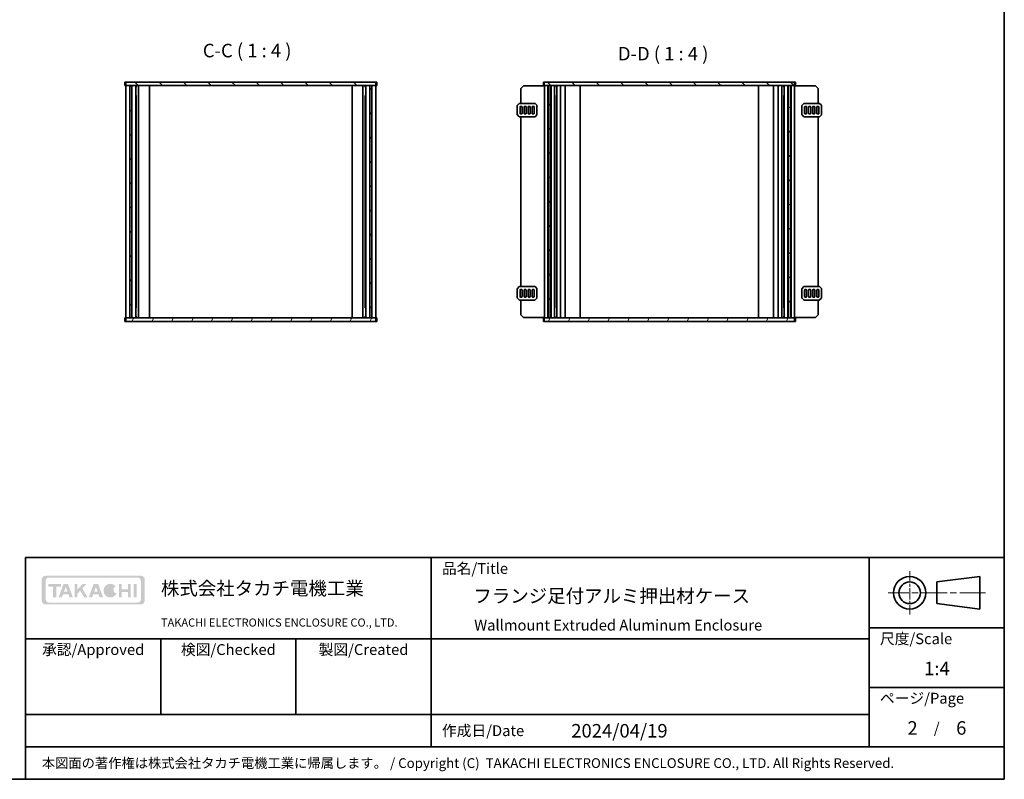
# Model space of a CAD drawing. Units: millimetres. Extents: x 0 to 5917, y 0 to 1124.
# Drawn here: x 1823 to 2552, y 0 to 562 of the extents above; entities that cross this region are included whole.
import ezdxf
from ezdxf.enums import TextEntityAlignment as Align

# ---------------------------------------------------------------- set-up
doc = ezdxf.new("R2010")
doc.units = ezdxf.units.MM
doc.linetypes.add('CHAIN', pattern=[0.3543, 0.2362, -0.0295, 0.0591, -0.0295])
for name, color, linetype, lineweight in [('Border (ISO)', 7, 'Continuous', 35), ('Symbol (ISO)', 7, 'Continuous', 18), ('Title (ISO)', 7, 'Continuous', 35), ('Visible (ISO)', 7, 'Continuous', 35)]:
    doc.layers.add(name, color=color, linetype=linetype, lineweight=lineweight)
doc.layers.add('Hatch (ISO)', color=1, linetype='Continuous', lineweight=18, true_color=0xff0000)
doc.styles.add('Note Text (TK)', font='MS PGothic.ttf')
doc.styles.add('文字スタイル40', font='MS PGothic.ttf')
doc.styles.add('文字スタイル67', font='arial.ttf')
pattern_1 = [(45, (929.5, -32), (-8.98026, 8.98026), [])]
pattern_2 = [(135.0002, (929.5, -32), (-8.98022, -8.98029), [])]
pattern_3 = [(60, (929.5, -32), (-10.99852, 6.35), [])]

# ---------------------------------------------------------------- blocks, each defined once
blk = doc.blocks.new('図面枠 tk図枠')
at = {"layer": 'Border (ISO)'}
for p in [(405.5, 289), (14.5, 8)]:
    blk.add_line(p, (405.5, 8), dxfattribs=at)
blk = doc.blocks.new('表題欄 tk表題欄')
at = {"layer": 'Hatch (ISO)'}
h = blk.add_hatch(color=256, dxfattribs=at)
edge = h.paths.add_edge_path(flags=0)
edge.add_arc((95.44, 237.35), 0.596, 270, 360)
edge.add_line((96.04, 237.35), (96.04, 240.76))
edge.add_arc((95.44, 240.76), 0.596, 0, 90)
edge.add_line((95.44, 241.35), (79.01, 241.35))
edge.add_arc((79.01, 240.76), 0.596, 90, 180)
edge.add_line((78.41, 240.76), (78.41, 237.35))
edge.add_arc((79.01, 237.35), 0.596, 180, 270)
edge.add_line((79.01, 236.75), (95.44, 236.75))
edge = h.paths.add_edge_path()
edge.add_line((77.71, 241), (77.71, 237.1))
edge.add_arc((78.41, 237.1), 0.702, 180, 270)
edge.add_line((78.41, 236.4), (96.04, 236.4))
edge.add_arc((96.04, 237.1), 0.702, 270, 360)
edge.add_line((96.74, 237.1), (96.74, 241))
edge.add_arc((96.04, 241), 0.702, 0, 90)
edge.add_line((96.04, 241.71), (78.41, 241.71))
edge.add_arc((78.41, 241), 0.702, 90, 180)
for points in [[(78.94, 240.2), (78.94, 239.71), (79.79, 239.71), (79.79, 237.71), (80.38, 237.71), (80.38, 239.71), (81.23, 239.71), (81.23, 240.2)], [(85.55, 237.71), (84.81, 238.94), (84.29, 238.37), (84.29, 237.71), (83.77, 237.71), (83.77, 240.2), (84.29, 240.2), (84.29, 239.15), (85.26, 240.2), (85.98, 240.2), (85.19, 239.35), (86.17, 237.71)], [(91.96, 240.2), (91.96, 237.71), (92.48, 237.71), (92.48, 238.71), (93.64, 238.71), (93.64, 237.71), (94.16, 237.71), (94.16, 240.2), (93.64, 240.2), (93.64, 239.2), (92.48, 239.2), (92.48, 240.2)], [(94.71, 240.2), (94.71, 237.71), (95.23, 237.71), (95.23, 240.2)]]:
    blk.add_hatch(color=256, dxfattribs=at).paths.add_polyline_path(points)
h = blk.add_hatch(color=256, dxfattribs=at)
h.paths.add_polyline_path([(82.46, 238.76), (81.82, 238.76), (82.14, 239.63)], flags=0)
h.paths.add_polyline_path([(82.65, 238.24), (81.63, 238.24), (81.44, 237.71), (80.82, 237.71), (81.73, 240.2), (82.55, 240.2), (83.46, 237.71), (82.85, 237.71)])
h = blk.add_hatch(color=256, dxfattribs=at)
h.paths.add_polyline_path([(87.4, 238.76), (88.03, 238.76), (87.72, 239.63)], flags=0)
h.paths.add_polyline_path([(87.01, 237.71), (87.21, 238.24), (88.22, 238.24), (88.42, 237.71), (89.04, 237.71), (88.12, 240.2), (87.31, 240.2), (86.39, 237.71)])
h = blk.add_hatch(color=256, dxfattribs=at)
edge = h.paths.add_edge_path()
edge.add_arc((90.39, 238.95), 1.27, 38.5505, 336.582)
edge.add_line((91.56, 238.44), (91.04, 238.67))
edge.add_ellipse((90.39, 238.95), major_axis=(0, -0.8), ratio=0.867347, start_angle=124.651, end_angle=429.4109, ccw=False)
edge.add_line((90.96, 239.41), (91.39, 239.74))
at = {"layer": 'Title (ISO)'}
for p, q in [((74.71, 245.05), (255.71, 245.05)), ((74.71, 204.05), (74.71, 245.05)), ((149.71, 245.05), (149.71, 210.05)), ((230.71, 245.05), (230.71, 210.05)), ((255.71, 245.05), (255.71, 204.05)), ((243.21, 240.55), (251.21, 241.55)), ((243.21, 240.55), (243.21, 236.55)), ((251.21, 235.55), (251.21, 241.55)), ((243.21, 236.55), (251.21, 235.55)), ((230.71, 232.05), (255.71, 232.05)), ((74.71, 230.05), (230.71, 230.05)), ((99.71, 230.05), (99.71, 216.05)), ((124.71, 230.05), (124.71, 216.05)), ((230.71, 221.05), (255.71, 221.05)), ((74.71, 216.05), (230.71, 216.05)), ((255.71, 210.05), (74.71, 210.05)), ((74.71, 204.05), (255.71, 204.05))]:
    blk.add_line(p, q, dxfattribs=at)
at = {"layer": 'Title (ISO)', "color": 4, "linetype": 'CHAIN', "lineweight": 18, "ltscale": 8.88956, "true_color": 0x00ffff}
blk.add_line((238.21, 242.55), (238.21, 234.55), dxfattribs=at)
at = {"layer": 'Title (ISO)', "color": 4, "linetype": 'CHAIN', "lineweight": 18, "ltscale": 20.001633, "true_color": 0x00ffff}
blk.add_line((252.21, 238.55), (234.21, 238.55), dxfattribs=at)
at = {"layer": 'Title (ISO)'}
for radius in [3, 2]:
    blk.add_circle((238.21, 238.55), radius, dxfattribs=at)
at = {"layer": 'Title (ISO)', "color": 1, "true_color": 0xff0000, "char_height": 2, "line_spacing_factor": 1.5, "style": 'Note Text (TK)'}
for s, insert, attachment_point in [('\\fＭＳ Ｐゴシック|b0|i0;{\\H2.0000;品名/Title}', (151.71, 243.05), 4), ('\\fＭＳ Ｐゴシック|b0|i0;{\\H2.0000;尺度/Scale}', (232.71, 230.05), 4), ('\\fＭＳ Ｐゴシック|b0|i0;{\\H2.0000;承認/Approved}', (87.21, 228.05), 5), ('\\fＭＳ Ｐゴシック|b0|i0;{\\H2.0000;検図/Checked}', (112.21, 228.05), 5), ('\\fＭＳ Ｐゴシック|b0|i0;{\\H2.0000;製図/Created}', (137.21, 228.05), 5), ('\\fＭＳ Ｐゴシック|b0|i0;{\\H2.0000;ページ/Page}', (232.71, 219.05), 4), ('\\fＭＳ Ｐゴシック|b0|i0;{\\H2.0000;作成日/Date}', (151.71, 213.05), 4)]:
    blk.add_mtext(s, dxfattribs=dict(at, insert=insert, attachment_point=attachment_point))
at = {"layer": 'Title (ISO)', "color": 7, "line_spacing_factor": 1.5, "style": 'Note Text (TK)'}
for s, insert, char_height, attachment_point in [('株式会社タカチ電機工業', (99.74, 239.05), 2.5, 4), ('\\fArial|b0|i0;{\\H1.4986;TAKACHI ELECTRONICS ENCLOSURE CO., LTD.}', (99.74, 233.05), 1.4986, 4), ('\\fＭＳ Ｐゴシック|b0|i0;{\\H2.0000;/}', (243.21, 213.55), 2, 5), ('\\fMS PGothic|b0|i0;{\\H1.8000;本図面の著作権は株式会社タカチ電機工業に帰属します。 / Copyright (C)\xa0 TAKACHI ELECTRONICS ENCLOSURE CO., LTD. All Rights Reserved.}', (77.71, 207.05), 1.8, 4)]:
    blk.add_mtext(s, dxfattribs=dict(at, insert=insert, char_height=char_height, attachment_point=attachment_point))
at = {"layer": 'Title (ISO)', "color": 7}
for tag, p, height, style in [('<品名>_001', (157.52, 236.72), 2.5, 'Note Text (TK)'), ('<Title>_001', (157.67, 231.57), 2, '文字スタイル67'), ('<型番>_001', (157.42, 219.99), 3, '文字スタイル40'), ('<ページ_No.>_001', (237.95, 212.3), 2.5, 'Note Text (TK)'), ('<総ページ数>_001', (246.8, 212.3), 2.5, 'Note Text (TK)'), ('作成日_001', (175.61, 211.78), 2.5, 'Note Text (TK)')]:
    blk.add_attdef(tag, p, '', height=height, dxfattribs=dict(at, style=style))
at = {"layer": 'Title (ISO)', "color": 7, "style": 'Note Text (TK)'}
for tag, p in [('<尺度>', (243.21, 224.55)), ('<部品サイズ>', (112.21, 213.05))]:
    blk.add_attdef(tag, text='', height=2.5, dxfattribs=at).set_placement(p, align=Align.MIDDLE_CENTER)

msp = doc.modelspace()

# ---------------------------------------------------------------- hatches: boundary and pattern name
at = {"layer": 'Hatch (ISO)'}
h = msp.add_hatch(dxfattribs=at)
h.set_pattern_fill('ANSI31', color=256, scale=101.6, angle=90.00021, style=0)
h.set_pattern_definition(pattern_2)
h.paths.add_polyline_path([(1901.545, 515.831), (1901.545, 513.331), (2086.645, 513.331), (2086.645, 515.831)])
h = msp.add_hatch(dxfattribs=at)
h.set_pattern_fill('ANSI31', color=256, scale=101.6, style=0)
h.set_pattern_definition(pattern_1)
h.paths.add_polyline_path([(1904.545, 341.331), (1904.545, 513.331), (1906.145, 513.331), (1906.145, 341.331)])
h = msp.add_hatch(dxfattribs=at)
h.set_pattern_fill('ANSI31', color=256, scale=101.6, style=0)
h.set_pattern_definition(pattern_1)
h.paths.add_polyline_path([(2082.045, 341.331), (2082.045, 513.331), (2083.645, 513.331), (2083.645, 341.331)])
h = msp.add_hatch(dxfattribs=at)
h.set_pattern_fill('ANSI31', color=256, scale=101.6, angle=90.00021, style=0)
h.set_pattern_definition(pattern_2)
h.paths.add_polyline_path([(2396.312, 513.331), (2396.312, 515.831), (2211.212, 515.831), (2211.212, 513.331)])
h = msp.add_hatch(dxfattribs=at)
h.set_pattern_fill('ANSI31', color=256, scale=101.6, style=0)
h.set_pattern_definition(pattern_1)
h.paths.add_polyline_path([(2214.212, 341.331), (2215.812, 341.331), (2215.812, 513.331), (2214.212, 513.331)])
h = msp.add_hatch(dxfattribs=at)
h.set_pattern_fill('ANSI31', color=256, scale=101.6, style=0)
h.set_pattern_definition(pattern_1)
h.paths.add_polyline_path([(2393.312, 513.331), (2391.712, 513.331), (2391.712, 341.331), (2393.312, 341.331)])
h = msp.add_hatch(dxfattribs=at)
h.set_pattern_fill('ANSI31', color=256, scale=101.6, angle=14.999978, style=0)
h.set_pattern_definition(pattern_3)
h.paths.add_polyline_path([(2086.645, 338.831), (2086.645, 341.331), (1901.545, 341.331), (1901.545, 338.831)])
h = msp.add_hatch(dxfattribs=at)
h.set_pattern_fill('ANSI31', color=256, scale=101.6, angle=14.999978, style=0)
h.set_pattern_definition(pattern_3)
h.paths.add_polyline_path([(2211.212, 341.331), (2211.212, 338.831), (2396.312, 338.831), (2396.312, 341.331)])

# ---------------------------------------------------------------- linework, layer by layer
at = {"layer": 'Visible (ISO)'}
for p, q in [((1901.195, 515.831), (1900.845, 515.831)), ((1900.845, 513.331), (1900.845, 515.831)), ((1901.195, 513.331), (1900.845, 513.331)), ((1901.195, 515.831), (1901.545, 515.831)), ((1901.195, 513.331), (1901.545, 513.331)), ((1901.545, 515.831), (1901.545, 513.331)), ((2086.645, 515.831), (1901.545, 515.831)), ((1901.545, 513.331), (2086.645, 513.331)), ((1901.595, 341.331), (1901.595, 513.331)), ((1902.575, 513.331), (1904.545, 513.331)), ((1904.545, 341.331), (1904.545, 513.331)), ((1906.145, 513.331), (1904.545, 513.331)), ((1906.145, 341.331), (1906.145, 513.331)), ((1906.145, 513.331), (1908.795, 513.331)), ((1909.095, 341.331), (1909.095, 513.331)), ((1909.095, 513.131), (1909.38, 513.131)), ((1909.095, 512.161), (1909.38, 512.161)), ((1909.095, 511.731), (1909.547, 511.731)), ((1909.38, 513.131), (1909.418, 513.169)), ((1909.38, 513.131), (1909.38, 512.161)), ((1909.38, 512.161), (1909.418, 512.086)), ((1909.418, 512.08), (1909.418, 513.172)), ((1911.095, 341.331), (1911.095, 513.331)), ((1919.095, 341.331), (1919.095, 513.331)), ((2069.095, 341.331), (2069.095, 513.331)), ((2077.095, 341.331), (2077.095, 513.331)), ((2078.643, 511.731), (2079.095, 511.731)), ((2078.772, 512.08), (2078.772, 513.172)), ((2078.81, 513.131), (2078.772, 513.169)), ((2078.81, 512.161), (2078.772, 512.086)), ((2078.81, 513.131), (2079.095, 513.131)), ((2078.81, 513.131), (2078.81, 512.161)), ((2078.81, 512.161), (2079.095, 512.161)), ((2079.095, 341.331), (2079.095, 513.331)), ((2079.395, 513.331), (2082.045, 513.331)), ((2082.045, 341.331), (2082.045, 513.331)), ((2083.645, 513.331), (2082.045, 513.331)), ((2083.645, 341.331), (2083.645, 513.331)), ((2083.645, 513.331), (2085.615, 513.331)), ((2086.595, 341.331), (2086.595, 513.331)), ((2086.645, 513.331), (2086.645, 515.831)), ((2086.645, 515.831), (2086.995, 515.831)), ((2086.645, 513.331), (2086.995, 513.331)), ((2087.345, 515.831), (2086.995, 515.831)), ((2087.345, 513.331), (2086.995, 513.331)), ((2087.345, 513.331), (2087.345, 515.831)), ((2193.762, 511.081), (2194.762, 512.081)), ((2193.762, 511.081), (2193.762, 500.081)), ((2195.762, 513.081), (2194.762, 512.081)), ((2208.062, 513.081), (2195.762, 513.081)), ((2211.262, 513.081), (2208.062, 513.081)), ((2210.862, 515.831), (2210.512, 515.831)), ((2210.512, 513.331), (2210.512, 515.831)), ((2210.862, 513.331), (2210.512, 513.331)), ((2210.862, 515.831), (2211.212, 515.831)), ((2210.862, 513.331), (2211.212, 513.331)), ((2396.312, 515.831), (2211.212, 515.831)), ((2211.212, 515.831), (2211.212, 513.331)), ((2211.212, 513.331), (2396.312, 513.331)), ((2211.262, 513.331), (2211.262, 341.331)), ((2212.242, 513.331), (2213.262, 513.331)), ((2213.762, 513.331), (2213.762, 341.331)), ((2214.212, 341.331), (2214.212, 513.331)), ((2215.812, 513.331), (2214.212, 513.331)), ((2215.812, 341.331), (2215.812, 513.331)), ((2216.262, 513.331), (2216.262, 341.331)), ((2216.762, 513.331), (2218.262, 513.331)), ((2218.762, 513.331), (2218.762, 341.331)), ((2218.762, 513.131), (2219.047, 513.131)), ((2218.762, 512.161), (2219.047, 512.161)), ((2218.762, 511.731), (2219.212, 511.731)), ((2219.047, 513.131), (2219.084, 513.168)), ((2219.047, 513.131), (2219.047, 512.161)), ((2219.047, 512.161), (2219.084, 512.087)), ((2219.084, 513.172), (2219.084, 512.08)), ((2220.562, 513.331), (2220.562, 341.331)), ((2223.312, 513.331), (2223.312, 341.331)), ((2226.712, 513.331), (2226.712, 341.331)), ((2237.762, 513.331), (2237.762, 341.331)), ((2369.762, 513.331), (2369.762, 341.331)), ((2380.812, 513.331), (2380.812, 341.331)), ((2384.212, 513.331), (2384.212, 341.331)), ((2386.962, 513.331), (2386.962, 341.331)), ((2388.312, 511.731), (2388.762, 511.731)), ((2388.44, 513.172), (2388.44, 512.08)), ((2388.477, 513.131), (2388.44, 513.168)), ((2388.477, 512.161), (2388.44, 512.087)), ((2388.477, 513.131), (2388.762, 513.131)), ((2388.477, 513.131), (2388.477, 512.161)), ((2388.477, 512.161), (2388.762, 512.161)), ((2388.762, 513.331), (2388.762, 341.331)), ((2389.262, 513.331), (2390.762, 513.331)), ((2391.262, 513.331), (2391.262, 341.331)), ((2393.312, 513.331), (2391.712, 513.331)), ((2391.712, 341.331), (2391.712, 513.331)), ((2393.312, 341.331), (2393.312, 513.331)), ((2393.762, 513.331), (2393.762, 341.331)), ((2394.262, 513.331), (2395.282, 513.331)), ((2396.262, 513.331), (2396.262, 341.331)), ((2396.262, 513.081), (2399.462, 513.081)), ((2396.312, 513.331), (2396.312, 515.831)), ((2396.312, 515.831), (2396.662, 515.831)), ((2396.312, 513.331), (2396.662, 513.331)), ((2397.012, 515.831), (2396.662, 515.831)), ((2397.012, 513.331), (2396.662, 513.331)), ((2397.012, 513.331), (2397.012, 515.831)), ((2399.462, 513.081), (2411.762, 513.081)), ((2412.762, 512.081), (2411.762, 513.081)), ((2412.762, 512.081), (2413.762, 511.081)), ((2413.762, 500.081), (2413.762, 511.081)), ((1909.095, 506.046), (1909.547, 506.046)), ((1909.166, 505.831), (1909.095, 505.831)), ((1909.166, 505.831), (1909.418, 505.957)), ((1909.418, 348.704), (1909.418, 505.959)), ((2078.643, 506.046), (2079.095, 506.046)), ((2078.772, 348.704), (2078.772, 505.959)), ((2079.024, 505.831), (2078.772, 505.957)), ((2079.095, 505.831), (2079.024, 505.831)), ((2218.762, 506.046), (2219.212, 506.046)), ((2218.832, 505.831), (2218.762, 505.831)), ((2218.832, 505.831), (2219.084, 505.957)), ((2219.084, 505.959), (2219.084, 348.704)), ((2388.312, 506.046), (2388.762, 506.046)), ((2388.44, 505.959), (2388.44, 348.704)), ((2388.691, 505.831), (2388.44, 505.957)), ((2388.762, 505.831), (2388.691, 505.831)), ((2191.262, 498.457), (2191.262, 497.408)), ((2191.262, 497.408), (2191.262, 492.754)), ((2192.674, 499.993), (2191.35, 498.669)), ((2204.138, 500.081), (2192.886, 500.081)), ((2193.262, 492.581), (2193.262, 497.581)), ((2193.512, 497.831), (2194.512, 497.831)), ((2194.762, 497.581), (2194.762, 492.581)), ((2196.262, 492.581), (2196.262, 497.581)), ((2196.512, 497.831), (2197.512, 497.831)), ((2197.762, 497.581), (2197.762, 492.581)), ((2199.262, 492.581), (2199.262, 497.581)), ((2199.512, 497.831), (2200.512, 497.831)), ((2200.762, 497.581), (2200.762, 492.581)), ((2202.262, 492.581), (2202.262, 497.581)), ((2202.512, 497.831), (2203.512, 497.831)), ((2203.762, 497.581), (2203.762, 492.581)), ((2205.674, 498.669), (2204.35, 499.993)), ((2205.762, 497.408), (2205.762, 498.457)), ((2205.762, 492.754), (2205.762, 497.408)), ((2401.762, 498.457), (2401.762, 497.408)), ((2401.762, 497.408), (2401.762, 492.754)), ((2403.174, 499.993), (2401.85, 498.669)), ((2414.638, 500.081), (2403.386, 500.081)), ((2403.762, 492.581), (2403.762, 497.581)), ((2404.012, 497.831), (2405.012, 497.831)), ((2405.262, 497.581), (2405.262, 492.581)), ((2406.762, 492.581), (2406.762, 497.581)), ((2407.012, 497.831), (2408.012, 497.831)), ((2408.262, 497.581), (2408.262, 492.581)), ((2409.762, 492.581), (2409.762, 497.581)), ((2410.012, 497.831), (2411.012, 497.831)), ((2411.262, 497.581), (2411.262, 492.581)), ((2412.762, 492.581), (2412.762, 497.581)), ((2413.012, 497.831), (2414.012, 497.831)), ((2414.262, 497.581), (2414.262, 492.581)), ((2416.174, 498.669), (2414.85, 499.993)), ((2416.262, 497.408), (2416.262, 498.457)), ((2416.262, 492.754), (2416.262, 497.408)), ((2191.262, 492.754), (2191.262, 491.706)), ((2191.35, 491.493), (2192.674, 490.169)), ((2192.886, 490.081), (2204.138, 490.081)), ((2194.512, 492.331), (2193.512, 492.331)), ((2193.762, 490.081), (2193.762, 364.581)), ((2197.512, 492.331), (2196.512, 492.331)), ((2200.512, 492.331), (2199.512, 492.331)), ((2203.512, 492.331), (2202.512, 492.331)), ((2204.35, 490.169), (2205.674, 491.493)), ((2205.762, 491.706), (2205.762, 492.754)), ((2401.762, 492.754), (2401.762, 491.706)), ((2401.85, 491.493), (2403.174, 490.169)), ((2403.386, 490.081), (2414.638, 490.081)), ((2405.012, 492.331), (2404.012, 492.331)), ((2408.012, 492.331), (2407.012, 492.331)), ((2411.012, 492.331), (2410.012, 492.331)), ((2414.012, 492.331), (2413.012, 492.331)), ((2413.762, 364.581), (2413.762, 490.081)), ((2414.85, 490.169), (2416.174, 491.493)), ((2416.262, 491.706), (2416.262, 492.754)), ((2192.674, 364.493), (2191.35, 363.169)), ((2204.138, 364.581), (2192.886, 364.581)), ((2205.674, 363.169), (2204.35, 364.493)), ((2403.174, 364.493), (2401.85, 363.169)), ((2414.638, 364.581), (2403.386, 364.581)), ((2416.174, 363.169), (2414.85, 364.493)), ((2191.262, 362.957), (2191.262, 361.908)), ((2191.262, 361.908), (2191.262, 357.254)), ((2191.262, 357.254), (2191.262, 356.206)), ((2193.262, 357.081), (2193.262, 362.081)), ((2193.512, 362.331), (2194.512, 362.331)), ((2194.762, 362.081), (2194.762, 357.081)), ((2196.262, 357.081), (2196.262, 362.081)), ((2196.512, 362.331), (2197.512, 362.331)), ((2197.762, 362.081), (2197.762, 357.081)), ((2199.262, 357.081), (2199.262, 362.081)), ((2199.512, 362.331), (2200.512, 362.331)), ((2200.762, 362.081), (2200.762, 357.081)), ((2202.262, 357.081), (2202.262, 362.081)), ((2202.512, 362.331), (2203.512, 362.331)), ((2203.762, 362.081), (2203.762, 357.081)), ((2205.762, 361.908), (2205.762, 362.957)), ((2205.762, 357.254), (2205.762, 361.908)), ((2205.762, 356.206), (2205.762, 357.254)), ((2401.762, 362.957), (2401.762, 361.908)), ((2401.762, 361.908), (2401.762, 357.254)), ((2401.762, 357.254), (2401.762, 356.206)), ((2403.762, 357.081), (2403.762, 362.081)), ((2404.012, 362.331), (2405.012, 362.331)), ((2405.262, 362.081), (2405.262, 357.081)), ((2406.762, 357.081), (2406.762, 362.081)), ((2407.012, 362.331), (2408.012, 362.331)), ((2408.262, 362.081), (2408.262, 357.081)), ((2409.762, 357.081), (2409.762, 362.081)), ((2410.012, 362.331), (2411.012, 362.331)), ((2411.262, 362.081), (2411.262, 357.081)), ((2412.762, 357.081), (2412.762, 362.081)), ((2413.012, 362.331), (2414.012, 362.331)), ((2414.262, 362.081), (2414.262, 357.081)), ((2416.262, 361.908), (2416.262, 362.957)), ((2416.262, 357.254), (2416.262, 361.908)), ((2416.262, 356.206), (2416.262, 357.254)), ((2191.35, 355.993), (2192.674, 354.669)), ((2192.886, 354.581), (2204.138, 354.581)), ((2194.512, 356.831), (2193.512, 356.831)), ((2193.762, 354.581), (2193.762, 343.581)), ((2197.512, 356.831), (2196.512, 356.831)), ((2200.512, 356.831), (2199.512, 356.831)), ((2203.512, 356.831), (2202.512, 356.831)), ((2204.35, 354.669), (2205.674, 355.993)), ((2401.85, 355.993), (2403.174, 354.669)), ((2403.386, 354.581), (2414.638, 354.581)), ((2405.012, 356.831), (2404.012, 356.831)), ((2408.012, 356.831), (2407.012, 356.831)), ((2411.012, 356.831), (2410.012, 356.831)), ((2414.012, 356.831), (2413.012, 356.831)), ((2413.762, 343.581), (2413.762, 354.581)), ((2414.85, 354.669), (2416.174, 355.993)), ((1909.095, 348.831), (1909.166, 348.831)), ((1909.547, 348.617), (1909.095, 348.617)), ((1909.547, 342.931), (1909.095, 342.931)), ((1909.38, 342.502), (1909.095, 342.502)), ((1909.166, 348.831), (1909.418, 348.705)), ((1909.38, 342.502), (1909.418, 342.577)), ((1909.38, 341.531), (1909.38, 342.502)), ((1909.418, 341.491), (1909.418, 342.582)), ((2079.095, 348.617), (2078.643, 348.617)), ((2079.095, 342.931), (2078.643, 342.931)), ((2079.024, 348.831), (2078.772, 348.705)), ((2078.772, 341.491), (2078.772, 342.582)), ((2078.81, 342.502), (2078.772, 342.577)), ((2079.095, 342.502), (2078.81, 342.502)), ((2078.81, 341.531), (2078.81, 342.502)), ((2079.024, 348.831), (2079.095, 348.831)), ((2194.762, 342.581), (2193.762, 343.581)), ((2194.762, 342.581), (2195.762, 341.581)), ((2218.762, 348.831), (2218.832, 348.831)), ((2219.212, 348.617), (2218.762, 348.617)), ((2219.212, 342.931), (2218.762, 342.931)), ((2219.047, 342.502), (2218.762, 342.502)), ((2218.832, 348.831), (2219.084, 348.706)), ((2219.047, 342.502), (2219.084, 342.575)), ((2219.047, 341.531), (2219.047, 342.502)), ((2219.084, 342.583), (2219.084, 341.491)), ((2388.762, 348.617), (2388.312, 348.617)), ((2388.762, 342.931), (2388.312, 342.931)), ((2388.691, 348.831), (2388.44, 348.706)), ((2388.44, 342.583), (2388.44, 341.491)), ((2388.477, 342.502), (2388.44, 342.575)), ((2388.762, 342.502), (2388.477, 342.502)), ((2388.477, 341.531), (2388.477, 342.502)), ((2388.691, 348.831), (2388.762, 348.831)), ((2411.762, 341.581), (2412.762, 342.581)), ((2413.762, 343.581), (2412.762, 342.581)), ((1900.845, 341.331), (1901.195, 341.331)), ((1900.845, 341.331), (1900.845, 338.831)), ((1900.845, 338.831), (1901.195, 338.831)), ((1901.545, 341.331), (1901.195, 341.331)), ((1901.545, 338.831), (1901.195, 338.831)), ((2086.645, 341.331), (1901.545, 341.331)), ((1901.545, 341.331), (1901.545, 338.831)), ((1901.545, 338.831), (2086.645, 338.831)), ((1904.545, 341.331), (1902.575, 341.331)), ((1904.545, 341.331), (1906.145, 341.331)), ((1908.795, 341.331), (1906.145, 341.331)), ((1909.38, 341.531), (1909.095, 341.531)), ((1909.38, 341.531), (1909.418, 341.494)), ((2078.81, 341.531), (2078.772, 341.494)), ((2079.095, 341.531), (2078.81, 341.531)), ((2082.045, 341.331), (2079.395, 341.331)), ((2082.045, 341.331), (2083.645, 341.331)), ((2085.615, 341.331), (2083.645, 341.331)), ((2086.645, 338.831), (2086.645, 341.331)), ((2086.995, 341.331), (2086.645, 341.331)), ((2086.995, 338.831), (2086.645, 338.831)), ((2086.995, 341.331), (2087.345, 341.331)), ((2086.995, 338.831), (2087.345, 338.831)), ((2087.345, 341.331), (2087.345, 338.831)), ((2208.062, 341.581), (2195.762, 341.581)), ((2211.262, 341.581), (2208.062, 341.581)), ((2210.512, 341.331), (2210.512, 338.831)), ((2210.512, 341.331), (2210.862, 341.331)), ((2210.512, 338.831), (2210.862, 338.831)), ((2211.212, 341.331), (2210.862, 341.331)), ((2211.212, 338.831), (2210.862, 338.831)), ((2211.212, 341.331), (2211.212, 338.831)), ((2396.312, 341.331), (2211.212, 341.331)), ((2211.212, 338.831), (2396.312, 338.831)), ((2213.262, 341.331), (2212.242, 341.331)), ((2214.212, 341.331), (2215.812, 341.331)), ((2218.262, 341.331), (2216.762, 341.331)), ((2219.047, 341.531), (2218.762, 341.531)), ((2219.047, 341.531), (2219.084, 341.495)), ((2388.477, 341.531), (2388.44, 341.495)), ((2388.762, 341.531), (2388.477, 341.531)), ((2390.762, 341.331), (2389.262, 341.331)), ((2391.712, 341.331), (2393.312, 341.331)), ((2395.282, 341.331), (2394.262, 341.331)), ((2396.262, 341.581), (2399.462, 341.581)), ((2396.312, 338.831), (2396.312, 341.331)), ((2396.662, 341.331), (2396.312, 341.331)), ((2396.662, 338.831), (2396.312, 338.831)), ((2396.662, 341.331), (2397.012, 341.331)), ((2396.662, 338.831), (2397.012, 338.831)), ((2397.012, 341.331), (2397.012, 338.831)), ((2399.462, 341.581), (2411.762, 341.581))]:
    msp.add_line(p, q, dxfattribs=at)
for centre, radius, start, end in [((2191.562, 498.457), 0.3, 135, 180), ((2192.886, 499.781), 0.3, 90, 135), ((2193.512, 497.581), 0.25, 90, 180), ((2194.512, 497.581), 0.25, 0, 90), ((2196.512, 497.581), 0.25, 90, 180), ((2197.512, 497.581), 0.25, 0, 90), ((2199.512, 497.581), 0.25, 90, 180), ((2200.512, 497.581), 0.25, 0, 90), ((2202.512, 497.581), 0.25, 90, 180), ((2203.512, 497.581), 0.25, 0, 90), ((2204.138, 499.781), 0.3, 45, 90), ((2205.462, 498.457), 0.3, 0, 45), ((2402.062, 498.457), 0.3, 135, 180), ((2403.386, 499.781), 0.3, 90, 135), ((2404.012, 497.581), 0.25, 90, 180), ((2405.012, 497.581), 0.25, 0, 90), ((2407.012, 497.581), 0.25, 90, 180), ((2408.012, 497.581), 0.25, 0, 90), ((2410.012, 497.581), 0.25, 90, 180), ((2411.012, 497.581), 0.25, 0, 90), ((2413.012, 497.581), 0.25, 90, 180), ((2414.012, 497.581), 0.25, 0, 90), ((2414.638, 499.781), 0.3, 45, 90), ((2415.962, 498.457), 0.3, 0, 45), ((2191.562, 491.706), 0.3, 180, 225), ((2192.886, 490.381), 0.3, 225, 270), ((2193.512, 492.581), 0.25, 180, 270), ((2194.512, 492.581), 0.25, 270, 0), ((2196.512, 492.581), 0.25, 180, 270), ((2197.512, 492.581), 0.25, 270, 0), ((2199.512, 492.581), 0.25, 180, 270), ((2200.512, 492.581), 0.25, 270, 0), ((2202.512, 492.581), 0.25, 180, 270), ((2203.512, 492.581), 0.25, 270, 0), ((2204.138, 490.381), 0.3, 270, 315), ((2205.462, 491.706), 0.3, 315, 0), ((2402.062, 491.706), 0.3, 180, 225), ((2403.386, 490.381), 0.3, 225, 270), ((2404.012, 492.581), 0.25, 180, 270), ((2405.012, 492.581), 0.25, 270, 0), ((2407.012, 492.581), 0.25, 180, 270), ((2408.012, 492.581), 0.25, 270, 0), ((2410.012, 492.581), 0.25, 180, 270), ((2411.012, 492.581), 0.25, 270, 0), ((2413.012, 492.581), 0.25, 180, 270), ((2414.012, 492.581), 0.25, 270, 0), ((2414.638, 490.381), 0.3, 270, 315), ((2415.962, 491.706), 0.3, 315, 0), ((2192.886, 364.281), 0.3, 90, 135), ((2204.138, 364.281), 0.3, 45, 90), ((2403.386, 364.281), 0.3, 90, 135), ((2414.638, 364.281), 0.3, 45, 90), ((2191.562, 362.957), 0.3, 135, 180), ((2193.512, 362.081), 0.25, 90, 180), ((2193.512, 357.081), 0.25, 180, 270), ((2194.512, 362.081), 0.25, 0, 90), ((2194.512, 357.081), 0.25, 270, 0), ((2196.512, 362.081), 0.25, 90, 180), ((2196.512, 357.081), 0.25, 180, 270), ((2197.512, 362.081), 0.25, 0, 90), ((2197.512, 357.081), 0.25, 270, 0), ((2199.512, 362.081), 0.25, 90, 180), ((2199.512, 357.081), 0.25, 180, 270), ((2200.512, 362.081), 0.25, 0, 90), ((2200.512, 357.081), 0.25, 270, 0), ((2202.512, 362.081), 0.25, 90, 180), ((2202.512, 357.081), 0.25, 180, 270), ((2203.512, 362.081), 0.25, 0, 90), ((2203.512, 357.081), 0.25, 270, 0), ((2205.462, 362.957), 0.3, 0, 45), ((2402.062, 362.957), 0.3, 135, 180), ((2404.012, 362.081), 0.25, 90, 180), ((2404.012, 357.081), 0.25, 180, 270), ((2405.012, 362.081), 0.25, 0, 90), ((2405.012, 357.081), 0.25, 270, 0), ((2407.012, 362.081), 0.25, 90, 180), ((2407.012, 357.081), 0.25, 180, 270), ((2408.012, 362.081), 0.25, 0, 90), ((2408.012, 357.081), 0.25, 270, 0), ((2410.012, 362.081), 0.25, 90, 180), ((2410.012, 357.081), 0.25, 180, 270), ((2411.012, 362.081), 0.25, 0, 90), ((2411.012, 357.081), 0.25, 270, 0), ((2413.012, 362.081), 0.25, 90, 180), ((2413.012, 357.081), 0.25, 180, 270), ((2414.012, 362.081), 0.25, 0, 90), ((2414.012, 357.081), 0.25, 270, 0), ((2415.962, 362.957), 0.3, 0, 45), ((2191.562, 356.206), 0.3, 180, 225), ((2192.886, 354.881), 0.3, 225, 270), ((2204.138, 354.881), 0.3, 270, 315), ((2205.462, 356.206), 0.3, 315, 0), ((2402.062, 356.206), 0.3, 180, 225), ((2403.386, 354.881), 0.3, 225, 270), ((2414.638, 354.881), 0.3, 270, 315), ((2415.962, 356.206), 0.3, 315, 0)]:
    msp.add_arc(centre, radius, start, end, dxfattribs=at)

# ---------------------------------------------------------------- block references
at = {"xscale": 4, "yscale": 4, "zscale": 4}
msp.add_blockref('図面枠 tk図枠', (929.5, -32), dxfattribs=at)
ref = msp.add_blockref('表題欄 tk表題欄', (1528.665, -816.211), dxfattribs=dict(xscale=4, yscale=4, zscale=4))
ref.add_attrib('<品名>_001', 'フランジ足付アルミ押出材ケース', (2158.761, 130.659), dxfattribs={"layer": 'Title (ISO)', "color": 7, "height": 10, "style": 'Note Text (TK)'})
ref.add_attrib('<尺度>_001', '1:4', (2492.21, 77), dxfattribs={"layer": 'Title (ISO)', "color": 7, "height": 10, "style": 'Note Text (TK)'})
ref.add_attrib('作成日_001', '2024/04/19', (2231.165, 30.915), dxfattribs={"layer": 'Title (ISO)', "color": 7, "height": 10, "style": 'Note Text (TK)'})
ref.add_attrib('<Title>_001', 'Wallmount Extruded Aluminum Enclosure', (2159.364, 110.065), dxfattribs={"layer": 'Title (ISO)', "color": 7, "height": 8, "style": '文字スタイル67'})
ref.add_attrib('<ページ_No.>_001', '2', (2479.864, 33), dxfattribs={"layer": 'Title (ISO)', "color": 7, "height": 10, "style": 'Note Text (TK)'})
ref.add_attrib('<総ページ数>_001', '6', (2515.864, 33), dxfattribs={"layer": 'Title (ISO)', "color": 7, "height": 10, "style": 'Note Text (TK)'})

# ---------------------------------------------------------------- texts
at = {"layer": 'Symbol (ISO)', "color": 7, "char_height": 10, "attachment_point": 7, "style": 'Note Text (TK)'}
for s, insert in [('C-C ( 1 : 4 )', (1958.62, 531.027)), ('D-D ( 1 : 4 )', (2265.668, 528.744))]:
    msp.add_mtext(s, dxfattribs=dict(at, insert=insert))

doc.saveas('drawing.dxf')
